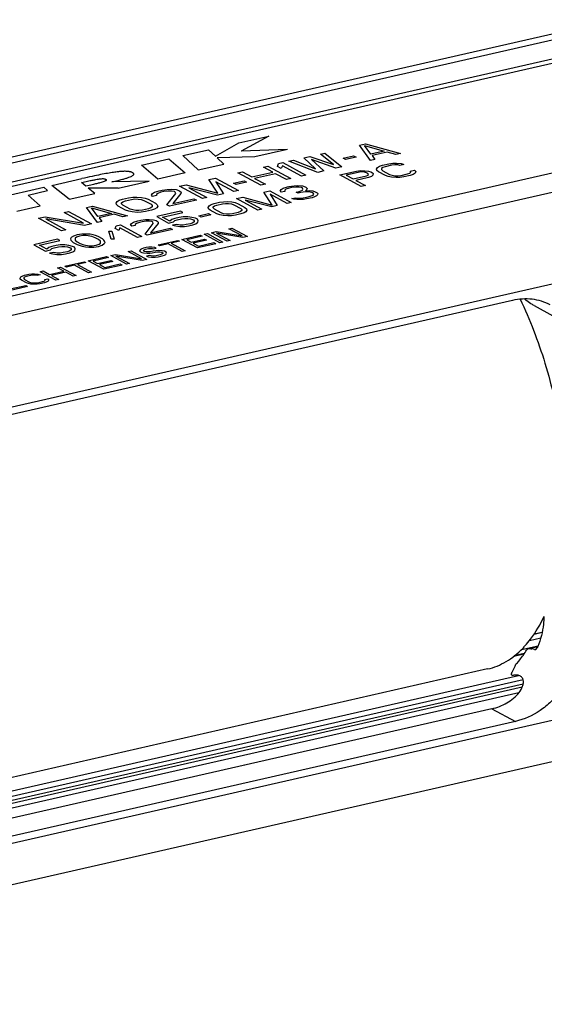
# Model space of a CAD drawing. Units: millimetres. Extents: x 0 to 420, y 0 to 297.
# Drawn here: x 338 to 365, y 73 to 124 of the extents above; entities that cross this region are included whole.
import ezdxf

# ---------------------------------------------------------------- set-up
doc = ezdxf.new("R2010")
doc.units = ezdxf.units.MM
doc.header["$LTSCALE"] = 23.1
doc.layers.get('0').update_dxf_attribs({"linetype": 'CONTINUOUS'})
for name, color, linetype in [('BEZUGSACHSEN', 7, 'CONTINUOUS'), ('KURVEN', 7, 'CONTINUOUS'), ('RUNDUNGEN', 7, 'CONTINUOUS')]:
    doc.layers.add(name, color=color, linetype=linetype)

msp = doc.modelspace()

# ---------------------------------------------------------------- linework, layer by layer
at = {"color": 7, "linetype": 'CONTINUOUS'}
for p, q in [((368.6062, 123.6652), (298.5495, 107.695)), ((370.6491, 122.8312), (300.5924, 106.8609)), ((300.8551, 106.7179), (370.7305, 122.6469)), ((378.2634, 118.6856), (308.2067, 102.7153)), ((363.3043, 109.1724), (329.542, 101.4759)), ((364.4117, 108.904), (365.3769, 108.3785)), ((364.4224, 91.9594), (364.8288, 92.0477)), ((364.1322, 91.201), (364.1531, 91.2031)), ((363.8493, 89.3665), (326.7767, 80.9154)), ((380.5003, 88.8082), (310.4436, 72.838)), ((362.2359, 88.0975), (328.4737, 80.401)), ((363.4494, 87.4368), (329.6872, 79.7403))]:
    msp.add_line(p, q, dxfattribs=at)
at = {"color": 9, "linetype": 'CONTINUOUS'}
for p, q in [((369.3622, 123.5319), (299.3055, 107.5616)), ((379.5503, 117.9849), (309.4937, 102.0147)), ((381.449, 113.684), (311.3923, 97.7138)), ((381.5991, 91.1989), (311.5425, 75.2286)), ((364.1531, 91.2031), (364.6104, 91.3074)), ((364.4282, 91.1502), (364.5164, 91.1703)), ((362.2359, 88.0975), (363.4494, 87.4368))]:
    msp.add_line(p, q, dxfattribs=at)
at = {"color": 7, "linetype": 'CONTINUOUS'}
for centre, radius, start, end in [((364.14, 90.3839), 0.8187, 69.39469, 79.15157), ((364.274, 91.4311), 0.3612, 332.34691, 339.13318)]:
    msp.add_arc(centre, radius, start, end, dxfattribs=at)
msp.add_ellipse((360.1855, 92.9477), major_axis=(-1.5717, 4.3311), ratio=0.7490517, start_param=-2.5555687, end_param=-2.441215, dxfattribs=at)
for points, knots in [([(365.2425, 108.9377), (365.101, 109.0147), (364.8002, 109.1426), (364.1489, 109.2825), (363.6346, 109.2477), (363.3043, 109.1724)], [0, 0, 0, 0, 0.2429384, 0.4890962, 1, 1, 1, 1]), ([(364.0332, 109.1568), (364.0255, 109.1627), (363.9927, 109.1901), (363.9629, 109.2209), (363.941, 109.2457)], [0, 0, 0, 0, 0.2261655, 1, 1, 1, 1]), ([(364.4117, 108.904), (364.3818, 108.9203), (364.2505, 108.9967), (364.1266, 109.0852), (364.0332, 109.1568)], [0, 0, 0, 0, 0.2244202, 1, 1, 1, 1]), ([(364.9227, 92.8467), (364.9196, 92.7177), (364.883, 92.1921), (364.7532, 91.6739), (364.6115, 91.3025)], [0, 0, 0, 0, 0.2450249, 1, 1, 1, 1]), ([(366.8002, 91.86), (366.7923, 91.3621), (366.5973, 90.3502), (365.9872, 89.2213), (365.3131, 88.4605), (364.5656, 87.8482), (363.9016, 87.5398), (363.4494, 87.4368)], [0, 0, 0, 0, 0.252266, 0.5116541, 0.6400287, 0.7650807, 1, 1, 1, 1]), ([(363.4781, 90.395), (363.5268, 90.4462), (363.7158, 90.6558), (363.8821, 90.8863), (363.9891, 91.0688)], [0, 0, 0, 0, 0.2505453, 1, 1, 1, 1]), ([(363.9891, 91.0688), (364.0074, 91.1001), (364.0463, 91.1536), (364.1031, 91.1943), (364.1322, 91.2009)], [0, 0, 0, 0, 0.5484117, 1, 1, 1, 1]), ([(364.1531, 91.2031), (364.165, 91.2028), (364.2123, 91.2006), (364.2594, 91.1946), (364.2941, 91.188)], [0, 0, 0, 0, 0.2531526, 1, 1, 1, 1]), ([(364.4282, 91.1502), (364.4381, 91.1465), (364.453, 91.145), (364.4672, 91.1473), (364.4709, 91.1481)], [0, 0, 0, 0, 0.7365408, 1, 1, 1, 1]), ([(364.4981, 91.1584), (364.5077, 91.1633), (364.5475, 91.1904), (364.5767, 91.2306), (364.5939, 91.2635)], [0, 0, 0, 0, 0.2245978, 1, 1, 1, 1]), ([(363.3312, 89.817), (363.3119, 89.8132), (363.2799, 89.8112), (363.2532, 89.8391), (363.248, 89.8659), (363.2508, 89.895), (363.2628, 89.9379), (363.2777, 89.9695), (363.2891, 89.9904)], [0, 0, 0, 0, 0.2440176, 0.3440879, 0.4502465, 0.57091, 0.7045816, 1, 1, 1, 1]), ([(362.2359, 88.0975), (362.371, 88.1282), (362.6379, 88.2097), (363.0162, 88.3886), (363.3601, 88.6237), (363.6454, 88.9105), (363.8125, 89.1916), (363.868, 89.4242), (363.862, 89.5844), (363.7986, 89.7232), (363.6733, 89.8143), (363.5086, 89.8428), (363.3925, 89.8292), (363.3312, 89.817)], [0, 0, 0, 0, 0.1383535, 0.2776463, 0.4166112, 0.5524036, 0.6793633, 0.7370365, 0.7892359, 0.8367973, 0.8841717, 0.9375872, 1, 1, 1, 1])]:
    msp.add_open_spline(points, degree=3, knots=knots, dxfattribs=at)
msp.add_open_spline([(364.4709, 91.1481), (364.4804, 91.1503), (364.4895, 91.1539), (364.4981, 91.1584)], degree=3, dxfattribs=at)
at = {"layer": 'BEZUGSACHSEN', "color": 7, "linetype": 'CONTINUOUS'}
msp.add_line((362.0164, 90.1479), (326.3578, 82.0191), dxfattribs=at)
msp.add_arc((360.3551, 94.5736), 4.8322, 315.94152, 318.22381, dxfattribs=at)
for points, knots in [([(363.6928, 109.2388), (363.9455, 108.7129), (364.4146, 107.6231), (365.1973, 105.347), (365.6036, 103.5622), (365.7887, 102.3556)], [0, 0, 0, 0, 0.2425268, 0.4925788, 1, 1, 1, 1]), ([(363.9587, 91.3543), (364.0531, 91.4599), (364.4355, 91.9263), (364.742, 92.4521), (364.9403, 92.8683)], [0, 0, 0, 0, 0.234979, 1, 1, 1, 1]), ([(362.0166, 90.1479), (362.1824, 90.1857), (362.5115, 90.2889), (363.149, 90.6039), (363.5732, 90.9505), (363.8276, 91.2133)], [0, 0, 0, 0, 0.2398306, 0.4840404, 1, 1, 1, 1])]:
    msp.add_open_spline(points, degree=3, knots=knots, dxfattribs=at)
at = {"layer": 'KURVEN', "color": 4, "linetype": 'CONTINUOUS'}
for p, q in [((349.1796, 117.3042), (350.7343, 117.6586)), ((350.7343, 117.6586), (349.3105, 116.8867)), ((346.2963, 116.6469), (347.6197, 116.9486)), ((347.9821, 116.6124), (347.6197, 116.9486)), ((347.9821, 116.6124), (349.1796, 117.3042)), ((351.6858, 116.9593), (349.3105, 116.8867)), ((351.6858, 116.9593), (350.0154, 116.5785)), ((355.4064, 117.1862), (355.7159, 117.2568)), ((355.9671, 116.4028), (355.4064, 117.1862)), ((355.6615, 117.1668), (356.6874, 116.8772)), ((355.991, 116.7185), (355.6615, 117.1668)), ((355.7159, 117.2568), (357.5145, 116.7556)), ((344.154, 116.1585), (345.5754, 116.4826)), ((345.5754, 116.4826), (346.4197, 115.7589)), ((347.089, 115.9114), (346.2963, 116.6469)), ((350.0154, 116.5785), (348.0561, 116.5428)), ((348.4117, 116.2129), (348.0561, 116.5428)), ((351.7699, 116.3572), (352.002, 116.4101)), ((352.002, 116.4101), (353.1377, 115.9711)), ((352.5436, 116.5336), (352.8531, 116.6042)), ((353.1377, 115.9711), (352.5436, 116.5336)), ((352.8531, 116.6042), (354.0662, 116.1827)), ((354.1875, 115.9971), (352.9243, 116.4459)), ((352.9243, 116.4459), (353.5686, 115.856)), ((353.3947, 116.7276), (353.6268, 116.7805)), ((354.0662, 116.1827), (353.3947, 116.7276)), ((353.6268, 116.7805), (354.497, 116.0677)), ((354.5638, 116.5094), (355.1054, 116.6329)), ((354.6893, 116.4411), (354.5638, 116.5094)), ((355.2309, 116.5646), (354.6893, 116.4411)), ((355.1054, 116.6329), (355.2309, 116.5646)), ((356.1992, 116.4557), (355.9671, 116.4028)), ((356.6874, 116.8772), (355.991, 116.7185)), ((356.8265, 116.8314), (356.0528, 116.655)), ((356.0528, 116.655), (356.1992, 116.4557)), ((357.2824, 116.7027), (356.8265, 116.8314)), ((357.5145, 116.7556), (357.2824, 116.7027)), ((344.9983, 115.4348), (344.154, 116.1585)), ((347.089, 115.9114), (348.4117, 116.2129)), ((350.4546, 116.0574), (350.6867, 116.1103)), ((350.9315, 115.7977), (350.4546, 116.0574)), ((350.6867, 116.1103), (351.8664, 115.468)), ((351.1719, 116.0852), (351.2283, 116.2338)), ((351.3727, 115.9759), (351.1719, 116.0852)), ((351.2283, 116.2338), (351.4604, 116.2867)), ((351.4291, 116.1244), (351.3727, 115.9759)), ((352.408, 115.5915), (351.4291, 116.1244)), ((351.4604, 116.2867), (352.6401, 115.6444)), ((353.2591, 115.7855), (351.7699, 116.3572)), ((354.497, 116.0677), (354.1875, 115.9971)), ((356.2877, 115.956), (356.3383, 116.0398)), ((356.3091, 115.8886), (356.2877, 115.956)), ((356.39, 115.8167), (356.3091, 115.8886)), ((356.3383, 116.0398), (356.4357, 116.0981)), ((356.4357, 116.0981), (356.5926, 116.1519)), ((356.5507, 115.9798), (356.5488, 115.9252)), ((356.5488, 115.9252), (356.6063, 115.866)), ((356.6121, 116.0299), (356.5507, 115.9798)), ((356.5926, 116.1519), (356.917, 116.2259)), ((356.7329, 116.0755), (356.6121, 116.0299)), ((357.0573, 116.1495), (356.7329, 116.0755)), ((356.917, 116.2259), (357.1206, 116.2542)), ((357.2249, 116.1696), (357.0573, 116.1495)), ((357.1206, 116.2542), (357.3116, 116.2616)), ((357.3798, 116.1688), (357.2249, 116.1696)), ((357.3116, 116.2616), (357.5493, 116.2436)), ((357.486, 116.1388), (357.3798, 116.1688)), ((357.7023, 116.1881), (357.486, 116.1388)), ((357.5493, 116.2436), (357.7023, 116.1881)), ((358.024, 115.8459), (358.2403, 115.8953)), ((358.2403, 115.8953), (358.3211, 115.8234)), ((339.5328, 115.1051), (341.0876, 115.4595)), ((346.4197, 115.7589), (344.9983, 115.4348)), ((347.6305, 115.4136), (347.9787, 115.493)), ((348.1044, 114.7074), (347.6305, 115.4136)), ((347.9787, 115.493), (349.1584, 114.8507)), ((349.1393, 115.7575), (349.3714, 115.8104)), ((350.319, 115.1153), (349.1393, 115.7575)), ((349.3714, 115.8104), (349.8483, 115.5508)), ((349.8483, 115.5508), (350.9315, 115.7977)), ((351.0821, 115.7157), (349.9989, 115.4688)), ((349.9989, 115.4688), (350.5511, 115.1682)), ((351.6343, 115.4151), (351.0821, 115.7157)), ((351.8664, 115.468), (351.6343, 115.4151)), ((352.6401, 115.6444), (352.408, 115.5915)), ((353.5686, 115.856), (353.2591, 115.7855)), ((354.3936, 115.6507), (355.2588, 115.8479)), ((355.4929, 115.0522), (354.3936, 115.6507)), ((355.4118, 115.7924), (354.7268, 115.6363)), ((354.7268, 115.6363), (355.0777, 115.4453)), ((355.0777, 115.4453), (355.7626, 115.6014)), ((355.8669, 115.5168), (355.218, 115.3689)), ((355.2588, 115.8479), (355.4624, 115.8762)), ((355.5433, 115.8043), (355.4118, 115.7924)), ((355.4624, 115.8762), (355.6768, 115.8709)), ((355.6622, 115.7953), (355.5433, 115.8043)), ((355.7684, 115.7653), (355.6622, 115.7953)), ((355.6768, 115.8709), (355.8785, 115.8446)), ((355.7626, 115.6014), (355.8473, 115.6388)), ((355.8385, 115.7271), (355.7684, 115.7653)), ((355.8727, 115.6807), (355.8385, 115.7271)), ((355.8473, 115.6388), (355.8727, 115.6807)), ((356.0237, 115.5706), (355.8669, 115.5168)), ((355.8785, 115.8446), (355.9847, 115.8146)), ((355.9847, 115.8146), (356.0782, 115.7637)), ((356.0978, 115.6417), (356.0237, 115.5706)), ((356.0782, 115.7637), (356.1123, 115.7173)), ((356.1123, 115.7173), (356.0978, 115.6417)), ((356.7408, 115.6257), (356.39, 115.8167)), ((356.6063, 115.866), (356.9571, 115.675)), ((356.8938, 115.5702), (356.7408, 115.6257)), ((357.0595, 115.5357), (356.8938, 115.5702)), ((356.9571, 115.675), (357.0867, 115.6323)), ((357.2972, 115.5177), (357.0595, 115.5357)), ((357.0867, 115.6323), (357.229, 115.6105)), ((357.229, 115.6105), (357.3839, 115.6097)), ((357.4882, 115.5251), (357.2972, 115.5177)), ((357.3839, 115.6097), (357.5515, 115.6298)), ((357.6918, 115.5534), (357.4882, 115.5251)), ((357.5515, 115.6298), (357.8759, 115.7038)), ((358.0162, 115.6274), (357.6918, 115.5534)), ((357.8759, 115.7038), (357.9967, 115.7494)), ((357.9967, 115.7494), (358.0581, 115.7995)), ((358.1731, 115.6812), (358.0162, 115.6274)), ((358.0581, 115.7995), (358.024, 115.8459)), ((358.2705, 115.7396), (358.1731, 115.6812)), ((358.3211, 115.8234), (358.2705, 115.7396)), ((335.9085, 114.2789), (339.1277, 115.0127)), ((339.3191, 114.8414), (339.1277, 115.0127)), ((340.4235, 114.392), (339.5328, 115.1051)), ((341.2948, 115.067), (341.0582, 115.2565)), ((341.758, 114.6962), (341.4113, 114.9737)), ((342.9515, 114.9682), (341.4113, 114.9737)), ((344.5611, 115.3352), (342.6382, 115.2953)), ((342.9515, 114.9682), (344.5611, 115.3352)), ((345.232, 114.8668), (345.4892, 114.9061)), ((345.4892, 114.9061), (345.6941, 114.914)), ((345.6941, 114.914), (345.9493, 114.8946)), ((345.9493, 114.8946), (346.0884, 114.8488)), ((346.1218, 115.0697), (346.4699, 115.149)), ((347.3014, 114.4274), (346.1218, 115.0697)), ((346.4699, 115.149), (348.1044, 114.7074)), ((348.0752, 114.6038), (346.6049, 114.9859)), ((346.6049, 114.9859), (347.5336, 114.4803)), ((347.9976, 115.3034), (348.3847, 114.6743)), ((348.9263, 114.7978), (347.9976, 115.3034)), ((348.9157, 115.2219), (349.4573, 115.3453)), ((349.0412, 115.1536), (348.9157, 115.2219)), ((349.5828, 115.277), (349.0412, 115.1536)), ((349.4573, 115.3453), (349.5828, 115.277)), ((350.5511, 115.1682), (350.319, 115.1153)), ((351.313, 114.8219), (351.3636, 114.9057)), ((351.3636, 114.9057), (351.461, 114.9641)), ((351.461, 114.9641), (351.69, 115.0343)), ((351.614, 114.9086), (351.5527, 114.8585)), ((351.7709, 114.9624), (351.614, 114.9086)), ((351.69, 115.0343), (351.7621, 115.0508)), ((351.7621, 115.0508), (352.0378, 115.0956)), ((351.9151, 114.9953), (351.7709, 114.9624)), ((352.1187, 115.0237), (351.9151, 114.9953)), ((352.0378, 115.0956), (352.2288, 115.103)), ((352.2736, 115.0229), (352.1187, 115.0237)), ((352.2288, 115.103), (352.4665, 115.0849)), ((352.4159, 115.0011), (352.2736, 115.0229)), ((352.4627, 114.9756), (352.4159, 115.0011)), ((352.4588, 114.8663), (352.4841, 114.9083)), ((352.4841, 114.9083), (352.4627, 114.9756)), ((352.4665, 115.0849), (352.5961, 115.0422)), ((352.5961, 115.0422), (352.6429, 115.0167)), ((352.6985, 114.9029), (352.6245, 114.8318)), ((352.6429, 115.0167), (352.7004, 114.9576)), ((352.7004, 114.9576), (352.6985, 114.9029)), ((355.218, 115.3689), (355.7092, 115.1015)), ((355.7092, 115.1015), (355.4929, 115.0522)), ((338.3176, 114.6131), (339.3191, 114.8414)), ((338.9418, 114.0542), (338.3176, 114.6131)), ((340.4235, 114.392), (341.758, 114.6962)), ((343.0133, 114.3417), (343.1816, 114.3994)), ((343.1816, 114.3994), (343.4911, 114.47)), ((343.3322, 114.3174), (343.6417, 114.388)), ((343.4911, 114.47), (343.7097, 114.5004)), ((343.6417, 114.388), (343.8216, 114.4096)), ((343.7097, 114.5004), (343.9146, 114.5083)), ((343.8216, 114.4096), (343.9878, 114.4087)), ((343.9146, 114.5083), (344.1697, 114.489)), ((343.9878, 114.4087), (344.1405, 114.3854)), ((344.1405, 114.3854), (344.2796, 114.3395)), ((344.1697, 114.489), (344.3475, 114.4519)), ((344.3475, 114.4519), (344.5117, 114.3924)), ((344.5117, 114.3924), (344.8882, 114.1874)), ((344.6727, 114.6036), (344.727, 114.6935)), ((344.7344, 114.5401), (344.6727, 114.6036)), ((344.727, 114.6935), (344.8315, 114.7562)), ((344.9278, 114.5842), (344.7344, 114.5401)), ((344.8315, 114.7562), (345.0772, 114.8315)), ((344.9299, 114.6429), (344.9278, 114.5842)), ((344.9957, 114.6966), (344.9299, 114.6429)), ((345.1641, 114.7544), (344.9957, 114.6966)), ((345.0772, 114.8315), (345.232, 114.8668)), ((345.3188, 114.7897), (345.1641, 114.7544)), ((345.5373, 114.8201), (345.3188, 114.7897)), ((345.4738, 114.1077), (345.9295, 114.6962)), ((345.7036, 114.8192), (345.5373, 114.8201)), ((345.8563, 114.7959), (345.7036, 114.8192)), ((346.1982, 114.6993), (345.7833, 114.1782)), ((345.7833, 114.1782), (346.8665, 114.4252)), ((345.9065, 114.7685), (345.8563, 114.7959)), ((345.9295, 114.6962), (345.9065, 114.7685)), ((346.0884, 114.8488), (346.1386, 114.8215)), ((346.1386, 114.8215), (346.2003, 114.758)), ((346.2003, 114.758), (346.1982, 114.6993)), ((346.8665, 114.4252), (346.992, 114.3568)), ((347.5336, 114.4803), (347.3014, 114.4274)), ((348.3847, 114.6743), (348.0752, 114.6038)), ((349.1584, 114.8507), (348.9263, 114.7978)), ((349.0585, 114.4344), (349.3829, 114.5084)), ((350.1577, 113.836), (349.0585, 114.4344)), ((349.3829, 114.5084), (350.9059, 114.0969)), ((350.4644, 114.7549), (350.7888, 114.8289)), ((350.9059, 114.0969), (350.4644, 114.7549)), ((350.7888, 114.8289), (351.888, 114.2304)), ((351.6717, 114.1811), (350.8064, 114.6522)), ((350.8064, 114.6522), (351.1671, 114.0661)), ((351.3705, 114.7628), (351.313, 114.8219)), ((351.5507, 114.8039), (351.3705, 114.7628)), ((351.5527, 114.8585), (351.5507, 114.8039)), ((351.9192, 114.4362), (352.0994, 114.4773)), ((352.0254, 114.4062), (351.9192, 114.4362)), ((352.1676, 114.3845), (352.0254, 114.4062)), ((352.0994, 114.4773), (352.1822, 114.4601)), ((352.1451, 114.7587), (352.2893, 114.7916)), ((352.2387, 114.7078), (352.1451, 114.7587)), ((352.3225, 114.3837), (352.1676, 114.3845)), ((352.1822, 114.4601), (352.3011, 114.451)), ((352.3829, 114.7406), (352.2387, 114.7078)), ((352.2893, 114.7916), (352.4588, 114.8663)), ((352.3011, 114.451), (352.3966, 114.4547)), ((352.5135, 114.3911), (352.3225, 114.3837)), ((352.6225, 114.7772), (352.3829, 114.7406)), ((352.3966, 114.4547), (352.6002, 114.4831)), ((352.6811, 114.4112), (352.5135, 114.3911)), ((352.6002, 114.4831), (352.8165, 114.5324)), ((352.7774, 114.7764), (352.6225, 114.7772)), ((352.6245, 114.8318), (352.8515, 114.8475)), ((352.9695, 114.4769), (352.6811, 114.4112)), ((352.9431, 114.7419), (352.7774, 114.7764)), ((352.8165, 114.5324), (352.9734, 114.5862)), ((352.8515, 114.8475), (352.9937, 114.8257)), ((353.0367, 114.691), (352.9431, 114.7419)), ((353.0903, 114.5225), (352.9695, 114.4769)), ((352.9734, 114.5862), (353.0221, 114.6154)), ((352.9937, 114.8257), (353.1233, 114.783)), ((353.0221, 114.6154), (353.0474, 114.6573)), ((353.0474, 114.6573), (353.0367, 114.691)), ((353.1877, 114.5809), (353.0903, 114.5225)), ((353.1233, 114.783), (353.2169, 114.7321)), ((353.2491, 114.631), (353.1877, 114.5809)), ((353.2169, 114.7321), (353.251, 114.6856)), ((353.251, 114.6856), (353.2491, 114.631)), ((337.7255, 113.7769), (338.9418, 114.0542)), ((341.3247, 113.9761), (341.6342, 114.0467)), ((341.8854, 113.1927), (341.3247, 113.9761)), ((341.9094, 113.5084), (341.5799, 113.9567)), ((341.5799, 113.9567), (342.6057, 113.6671)), ((341.6342, 114.0467), (343.4329, 113.5455)), ((342.8544, 114.1891), (342.9088, 114.2791)), ((342.8774, 114.1168), (342.8544, 114.1891)), ((342.9643, 114.0397), (342.8774, 114.1168)), ((342.9088, 114.2791), (343.0133, 114.3417)), ((343.3408, 113.8347), (342.9643, 114.0397)), ((343.1347, 114.1561), (343.1367, 114.2147)), ((343.1964, 114.0926), (343.1347, 114.1561)), ((343.1367, 114.2147), (343.2026, 114.2685)), ((343.5729, 113.8876), (343.1964, 114.0926)), ((343.2026, 114.2685), (343.3322, 114.3174)), ((343.7119, 113.8418), (343.5729, 113.8876)), ((344.5202, 113.9097), (344.2107, 113.8391)), ((344.2796, 114.3395), (344.6561, 114.1345)), ((344.6499, 113.9586), (344.5202, 113.9097)), ((344.7157, 114.0124), (344.6499, 113.9586)), ((344.6561, 114.1345), (344.7178, 114.0711)), ((344.8391, 113.8855), (344.6708, 113.8277)), ((344.7178, 114.0711), (344.7157, 114.0124)), ((344.9437, 113.9481), (344.8391, 113.8855)), ((344.8882, 114.1874), (344.975, 114.1103)), ((344.998, 114.038), (344.9437, 113.9481)), ((344.975, 114.1103), (344.998, 114.038)), ((345.5993, 114.0393), (345.4738, 114.1077)), ((346.992, 114.3568), (345.5993, 114.0393)), ((347.6, 113.9755), (347.6507, 114.0593)), ((347.6215, 113.9081), (347.6, 113.9755)), ((347.7024, 113.8363), (347.6215, 113.9081)), ((347.6507, 114.0593), (347.7481, 114.1177)), ((347.7481, 114.1177), (347.9049, 114.1715)), ((347.8612, 113.9447), (347.8631, 113.9994)), ((347.9187, 113.8856), (347.8612, 113.9447)), ((347.8631, 113.9994), (347.9245, 114.0495)), ((347.9049, 114.1715), (348.1933, 114.2372)), ((348.2695, 113.6946), (347.9187, 113.8856)), ((347.9245, 114.0495), (348.0453, 114.0951)), ((348.0453, 114.0951), (348.3336, 114.1608)), ((348.1933, 114.2372), (348.3969, 114.2656)), ((348.3336, 114.1608), (348.5012, 114.181)), ((348.3969, 114.2656), (348.5879, 114.273)), ((348.5012, 114.181), (348.6562, 114.1801)), ((348.5879, 114.273), (348.8257, 114.2549)), ((348.6562, 114.1801), (348.7984, 114.1584)), ((348.7984, 114.1584), (348.928, 114.1157)), ((348.8257, 114.2549), (348.9913, 114.2204)), ((348.928, 114.1157), (349.2788, 113.9247)), ((348.9913, 114.2204), (349.1443, 114.165)), ((349.1443, 114.165), (349.4951, 113.974)), ((349.2788, 113.9247), (349.3363, 113.8655)), ((349.3363, 113.8655), (349.3344, 113.8109)), ((349.4951, 113.974), (349.576, 113.9021)), ((350.8787, 114.0003), (349.5086, 114.3564)), ((349.5086, 114.3564), (350.374, 113.8853)), ((349.576, 113.9021), (349.5975, 113.8347)), ((350.374, 113.8853), (350.1577, 113.836)), ((351.1671, 114.0661), (350.8787, 114.0003)), ((351.888, 114.2304), (351.6717, 114.1811)), ((338.8488, 113.4117), (339.197, 113.4911)), ((340.0285, 112.7694), (338.8488, 113.4117)), ((339.197, 113.4911), (341.1681, 113.1649)), ((341.2278, 113.0428), (339.2315, 113.3826)), ((339.2315, 113.3826), (340.2606, 112.8223)), ((340.1641, 113.7115), (340.3963, 113.7645)), ((341.1681, 113.1649), (340.1641, 113.7115)), ((340.3963, 113.7645), (341.5759, 113.1222)), ((342.6057, 113.6671), (341.9094, 113.5084)), ((342.7448, 113.6213), (341.9711, 113.4449)), ((341.9711, 113.4449), (342.1175, 113.2456)), ((343.2007, 113.4926), (342.7448, 113.6213)), ((343.4329, 113.5455), (343.2007, 113.4926)), ((343.5049, 113.7752), (343.3408, 113.8347)), ((343.6827, 113.7382), (343.5049, 113.7752)), ((343.9378, 113.7188), (343.6827, 113.7382)), ((343.8646, 113.8184), (343.7119, 113.8418)), ((344.0309, 113.8175), (343.8646, 113.8184)), ((344.1428, 113.7267), (343.9378, 113.7188)), ((344.2107, 113.8391), (344.0309, 113.8175)), ((344.1199, 113.3086), (344.3595, 113.3452)), ((344.3613, 113.7571), (344.1428, 113.7267)), ((344.3595, 113.3452), (344.5505, 113.3526)), ((344.6708, 113.8277), (344.3613, 113.7571)), ((344.5505, 113.3526), (344.7883, 113.3345)), ((346.1746, 113.777), (344.949, 113.4976)), ((344.949, 113.4976), (345.5571, 113.1666)), ((345.2462, 113.4751), (346.2916, 113.7134)), ((345.6204, 113.2713), (345.2462, 113.4751)), ((345.7304, 113.3506), (345.6204, 113.2713)), ((345.8873, 113.4044), (345.7304, 113.3506)), ((346.1036, 113.4537), (345.8873, 113.4044)), ((346.0042, 113.3408), (346.2205, 113.3901)), ((346.3072, 113.4821), (346.1036, 113.4537)), ((346.2916, 113.7134), (346.1746, 113.777)), ((346.2205, 113.3901), (346.3881, 113.4102)), ((346.5576, 113.485), (346.3072, 113.4821)), ((346.3881, 113.4102), (346.543, 113.4094)), ((346.543, 113.4094), (346.6853, 113.3876)), ((346.7593, 113.4587), (346.5576, 113.485)), ((346.6853, 113.3876), (346.7915, 113.3576)), ((346.9484, 113.4115), (346.7593, 113.4587)), ((346.7915, 113.3576), (346.8383, 113.3322)), ((347.0419, 113.3605), (346.9484, 113.4115)), ((347.0868, 113.2804), (347.0419, 113.3605)), ((347.1198, 113.5409), (347.6245, 113.6559)), ((347.2367, 113.4772), (347.1198, 113.5409)), ((347.7414, 113.5922), (347.2367, 113.4772)), ((347.6245, 113.6559), (347.7414, 113.5922)), ((348.0532, 113.6453), (347.7024, 113.8363)), ((348.2062, 113.5898), (348.0532, 113.6453)), ((348.3718, 113.5553), (348.2062, 113.5898)), ((348.3991, 113.6518), (348.2695, 113.6946)), ((348.6096, 113.5372), (348.3718, 113.5553)), ((348.5413, 113.6301), (348.3991, 113.6518)), ((348.6963, 113.6293), (348.5413, 113.6301)), ((348.8006, 113.5446), (348.6096, 113.5372)), ((348.8639, 113.6494), (348.6963, 113.6293)), ((349.0042, 113.573), (348.8006, 113.5446)), ((349.1522, 113.7151), (348.8639, 113.6494)), ((349.2926, 113.6387), (349.0042, 113.573)), ((349.273, 113.7607), (349.1522, 113.7151)), ((349.3344, 113.8109), (349.273, 113.7607)), ((349.4494, 113.6926), (349.2926, 113.6387)), ((349.5468, 113.7509), (349.4494, 113.6926)), ((349.5975, 113.8347), (349.5468, 113.7509)), ((341.5759, 113.1222), (341.2278, 113.0428)), ((342.1175, 113.2456), (341.8854, 113.1927)), ((342.8056, 112.8826), (342.8582, 113.021)), ((342.9927, 112.7807), (342.8056, 112.8826)), ((342.8582, 113.021), (343.0745, 113.0703)), ((343.0453, 112.9191), (342.9927, 112.7807)), ((343.9574, 112.4225), (343.0453, 112.9191)), ((343.0745, 113.0703), (344.1737, 112.4718)), ((343.5987, 113.0634), (343.6493, 113.1472)), ((343.6562, 113.0042), (343.5987, 113.0634)), ((343.6493, 113.1472), (343.7467, 113.2055)), ((343.8364, 113.0453), (343.6562, 113.0042)), ((343.7467, 113.2055), (343.9757, 113.2758)), ((343.8383, 113.0999), (343.8364, 113.0453)), ((343.8997, 113.1501), (343.8383, 113.0999)), ((344.0566, 113.2039), (343.8997, 113.1501)), ((343.9757, 113.2758), (344.1199, 113.3086)), ((344.2008, 113.2367), (344.0566, 113.2039)), ((344.4044, 113.2651), (344.2008, 113.2367)), ((344.3452, 112.6012), (344.7698, 113.1497)), ((344.5593, 113.2643), (344.4044, 113.2651)), ((344.7016, 113.2425), (344.5593, 113.2643)), ((345.0202, 113.1526), (344.6335, 112.667)), ((344.6335, 112.667), (345.6429, 112.8971)), ((344.7483, 113.2171), (344.7016, 113.2425)), ((344.7698, 113.1497), (344.7483, 113.2171)), ((344.7883, 113.3345), (344.9179, 113.2918)), ((344.9179, 113.2918), (344.9646, 113.2664)), ((344.9646, 113.2664), (345.0221, 113.2072)), ((345.0221, 113.2072), (345.0202, 113.1526)), ((345.5571, 113.1666), (345.8094, 113.2241)), ((345.6429, 112.8971), (345.7598, 112.8334)), ((345.9839, 113.1013), (345.7676, 113.052)), ((345.7676, 113.052), (345.9332, 113.0175)), ((345.8094, 113.2241), (345.8834, 113.2952)), ((345.8834, 113.2952), (346.0042, 113.3408)), ((345.9332, 113.0175), (346.1349, 112.9912)), ((346.1495, 113.0668), (345.9839, 113.1013)), ((346.1349, 112.9912), (346.3853, 112.9941)), ((346.3044, 113.0659), (346.1495, 113.0668)), ((346.472, 113.0861), (346.3044, 113.0659)), ((346.3853, 112.9941), (346.5889, 113.0224)), ((346.6883, 113.1354), (346.472, 113.0861)), ((346.5889, 113.0224), (346.8052, 113.0717)), ((346.8091, 113.181), (346.6883, 113.1354)), ((346.8052, 113.0717), (346.9621, 113.1255)), ((346.8705, 113.2311), (346.8091, 113.181)), ((346.8383, 113.3322), (346.8724, 113.2857)), ((346.8724, 113.2857), (346.8705, 113.2311)), ((346.9621, 113.1255), (347.0722, 113.2048)), ((347.0722, 113.2048), (347.0868, 113.2804)), ((348.6682, 112.8751), (348.8264, 112.9112)), ((349.3527, 112.5024), (348.6682, 112.8751)), ((348.8264, 112.9112), (349.6307, 112.4733)), ((339.8301, 112.3307), (338.6045, 112.0513)), ((339.9471, 112.2671), (339.8301, 112.3307)), ((340.2606, 112.8223), (340.0285, 112.7694)), ((340.5365, 112.4195), (340.4985, 112.3566)), ((340.4985, 112.3566), (340.52, 112.2893)), ((340.6466, 112.4988), (340.5365, 112.4195)), ((340.8395, 112.5608), (340.6466, 112.4988)), ((340.7382, 112.3932), (340.7343, 112.2839)), ((340.7996, 112.4433), (340.7382, 112.3932)), ((340.9564, 112.4972), (340.7996, 112.4433)), ((341.0792, 112.5974), (340.8395, 112.5608)), ((341.16, 112.5255), (340.9564, 112.4972)), ((341.3296, 112.6003), (341.0792, 112.5974)), ((341.315, 112.5247), (341.16, 112.5255)), ((341.5995, 112.4812), (341.315, 112.5247)), ((341.5079, 112.5867), (341.3296, 112.6003)), ((341.6735, 112.5522), (341.5079, 112.5867)), ((341.7759, 112.413), (341.5995, 112.4812)), ((341.7797, 112.5223), (341.6735, 112.5522)), ((341.9396, 112.3238), (341.7759, 112.413)), ((341.9327, 112.4668), (341.7797, 112.5223)), ((342.1432, 112.3522), (341.9327, 112.4668)), ((342.2241, 112.2803), (342.1432, 112.3522)), ((342.5953, 112.3288), (342.4792, 112.754)), ((342.4792, 112.754), (342.6342, 112.7532)), ((342.7502, 112.328), (342.5953, 112.3288)), ((342.6342, 112.7532), (342.7502, 112.328)), ((344.1737, 112.4718), (343.9574, 112.4225)), ((344.4621, 112.5376), (344.3452, 112.6012)), ((345.7598, 112.8334), (344.4621, 112.5376)), ((346.2415, 112.3219), (347.1911, 112.5384)), ((347.2937, 112.4825), (346.5024, 112.3021)), ((346.7249, 112.181), (347.4107, 112.3373)), ((347.1911, 112.5384), (347.2937, 112.4825)), ((347.4021, 112.5865), (347.5603, 112.6226)), ((348.2064, 112.1486), (347.4021, 112.5865)), ((347.4107, 112.3373), (347.5134, 112.2814)), ((347.5603, 112.6226), (348.3647, 112.1847)), ((347.7713, 112.6707), (348.0087, 112.7248)), ((348.5757, 112.2328), (347.7713, 112.6707)), ((348.0087, 112.7248), (349.3527, 112.5024)), ((349.3933, 112.4192), (348.0323, 112.6509)), ((348.0323, 112.6509), (348.7339, 112.2688)), ((349.6307, 112.4733), (349.3933, 112.4192)), ((338.6045, 112.0513), (339.2126, 111.7203)), ((338.9017, 112.0288), (339.9471, 112.2671)), ((339.2759, 111.825), (338.9017, 112.0288)), ((339.386, 111.9043), (339.2759, 111.825)), ((339.5428, 111.9581), (339.386, 111.9043)), ((339.4649, 111.7778), (339.5389, 111.8489)), ((339.5389, 111.8489), (339.6598, 111.8945)), ((339.7591, 112.0074), (339.5428, 111.9581)), ((339.6598, 111.8945), (339.876, 111.9438)), ((339.9627, 112.0358), (339.7591, 112.0074)), ((339.876, 111.9438), (340.0436, 111.9639)), ((340.2131, 112.0387), (339.9627, 112.0358)), ((340.0436, 111.9639), (340.1985, 111.9631)), ((340.1985, 111.9631), (340.3408, 111.9413)), ((340.4148, 112.0124), (340.2131, 112.0387)), ((340.3408, 111.9413), (340.447, 111.9113)), ((340.6039, 111.9652), (340.4148, 112.0124)), ((340.447, 111.9113), (340.4938, 111.8859)), ((340.4938, 111.8859), (340.5279, 111.8394)), ((340.52, 112.2893), (340.5541, 112.2429)), ((340.5279, 111.8394), (340.526, 111.7848)), ((340.5541, 112.2429), (340.635, 112.171)), ((340.6974, 111.9142), (340.6039, 111.9652)), ((340.635, 112.171), (340.8455, 112.0564)), ((340.7423, 111.8341), (340.6974, 111.9142)), ((340.7277, 111.7585), (340.7423, 111.8341)), ((340.7343, 112.2839), (340.8386, 112.1993)), ((340.8386, 112.1993), (341.0023, 112.1102)), ((340.8455, 112.0564), (340.9985, 112.0009)), ((340.9985, 112.0009), (341.1047, 111.9709)), ((341.0023, 112.1102), (341.1787, 112.042)), ((341.1047, 111.9709), (341.2703, 111.9364)), ((341.1787, 112.042), (341.4632, 111.9985)), ((341.2703, 111.9364), (341.4486, 111.9229)), ((341.4486, 111.9229), (341.699, 111.9258)), ((341.4632, 111.9985), (341.6182, 111.9977)), ((341.6182, 111.9977), (341.8218, 112.026)), ((341.699, 111.9258), (341.9387, 111.9623)), ((341.8218, 112.026), (341.9786, 112.0798)), ((341.9387, 111.9623), (342.1316, 112.0244)), ((342.0439, 112.2392), (341.9396, 112.3238)), ((341.9786, 112.0798), (342.04, 112.13)), ((342.04, 112.13), (342.0439, 112.2392)), ((342.1316, 112.0244), (342.2417, 112.1037)), ((342.2582, 112.2339), (342.2241, 112.2803)), ((342.2417, 112.1037), (342.2797, 112.1665)), ((342.2797, 112.1665), (342.2582, 112.2339)), ((344.1748, 111.8376), (344.1036, 111.7949)), ((344.2632, 111.871), (344.1748, 111.8376)), ((344.3951, 111.901), (344.2632, 111.871)), ((344.3659, 111.8151), (344.5242, 111.8511)), ((344.5441, 111.9218), (344.3951, 111.901)), ((344.5242, 111.8511), (344.6204, 111.8599)), ((344.701, 111.9179), (344.5441, 111.9218)), ((344.6204, 111.8599), (344.7074, 111.8533)), ((344.8485, 111.8986), (344.701, 111.9179)), ((344.7074, 111.8533), (344.768, 111.8406)), ((344.768, 111.8406), (344.9263, 111.8767)), ((344.9263, 111.8767), (344.8485, 111.8986)), ((345.0282, 112.0453), (346.0305, 112.2738)), ((345.1137, 111.9988), (345.0282, 112.0453)), ((345.5358, 112.095), (345.1137, 111.9988)), ((346.2545, 111.7036), (345.5358, 112.095)), ((346.116, 112.2272), (345.694, 112.131)), ((345.694, 112.131), (346.4128, 111.7397)), ((346.0305, 112.2738), (346.116, 112.2272)), ((347.0458, 111.884), (346.2415, 112.3219)), ((346.5024, 112.3021), (346.7249, 112.181)), ((347.5134, 112.2814), (346.8276, 112.1251)), ((346.8276, 112.1251), (347.1014, 111.976)), ((347.9954, 112.1005), (347.0458, 111.884)), ((347.1014, 111.976), (347.8927, 112.1564)), ((347.8927, 112.1564), (347.9954, 112.1005)), ((348.3647, 112.1847), (348.2064, 112.1486)), ((348.7339, 112.2688), (348.5757, 112.2328)), ((339.2126, 111.7203), (339.4649, 111.7778)), ((339.6394, 111.655), (339.4231, 111.6057)), ((339.4231, 111.6057), (339.5887, 111.5712)), ((339.5887, 111.5712), (339.7904, 111.5449)), ((339.805, 111.6205), (339.6394, 111.655)), ((339.7904, 111.5449), (340.0408, 111.5478)), ((339.9599, 111.6196), (339.805, 111.6205)), ((340.1275, 111.6398), (339.9599, 111.6196)), ((340.0408, 111.5478), (340.2445, 111.5761)), ((340.3438, 111.6891), (340.1275, 111.6398)), ((340.2445, 111.5761), (340.4607, 111.6254)), ((340.4646, 111.7347), (340.3438, 111.6891)), ((340.4607, 111.6254), (340.6176, 111.6792)), ((340.526, 111.7848), (340.4646, 111.7347)), ((340.6176, 111.6792), (340.7277, 111.7585)), ((341.4145, 111.2216), (342.3641, 111.438)), ((342.4668, 111.3821), (341.6755, 111.2017)), ((342.3641, 111.438), (342.4668, 111.3821)), ((342.5751, 111.4861), (342.8125, 111.5403)), ((343.3794, 111.0482), (342.5751, 111.4861)), ((342.8125, 111.5403), (344.1565, 111.3179)), ((344.1971, 111.2346), (342.8361, 111.4663)), ((342.8361, 111.4663), (343.5377, 111.0843)), ((343.4719, 111.6906), (343.6302, 111.7267)), ((344.1565, 111.3179), (343.4719, 111.6906)), ((343.6302, 111.7267), (344.4345, 111.2887)), ((344.1036, 111.7949), (344.0665, 111.7336)), ((344.0665, 111.7336), (344.1086, 111.6903)), ((344.1086, 111.6903), (344.177, 111.653)), ((344.177, 111.653), (344.2719, 111.6218)), ((344.259, 111.751), (344.3039, 111.7877)), ((344.284, 111.7171), (344.259, 111.751)), ((344.2719, 111.6218), (344.4458, 111.6086)), ((344.3182, 111.6984), (344.284, 111.7171)), ((344.3039, 111.7877), (344.3659, 111.8151)), ((344.3959, 111.6765), (344.3182, 111.6984)), ((344.5093, 111.6759), (344.3959, 111.6765)), ((344.5813, 111.494), (344.4231, 111.458)), ((344.4231, 111.458), (344.5179, 111.4267)), ((344.4458, 111.6086), (344.5856, 111.614)), ((344.6055, 111.6846), (344.5093, 111.6759)), ((344.5179, 111.4267), (344.6826, 111.3982)), ((344.659, 111.4721), (344.5813, 111.494)), ((344.5856, 111.614), (344.7082, 111.6287)), ((344.7638, 111.7207), (344.6055, 111.6846)), ((344.7895, 111.4622), (344.659, 111.4721)), ((344.6826, 111.3982), (344.8658, 111.4003)), ((344.7082, 111.6287), (344.8664, 111.6648)), ((344.9128, 111.7414), (344.7638, 111.7207)), ((344.9121, 111.4769), (344.7895, 111.4622)), ((344.8658, 111.4003), (345.0148, 111.421)), ((344.8664, 111.6648), (344.9891, 111.6795)), ((345.1231, 111.525), (344.9121, 111.4769)), ((345.0525, 111.7469), (344.9128, 111.7414)), ((344.9891, 111.6795), (345.1024, 111.6789)), ((345.0148, 111.421), (345.2258, 111.4691)), ((345.2265, 111.7336), (345.0525, 111.7469)), ((345.1024, 111.6789), (345.2065, 111.663)), ((345.2115, 111.5584), (345.1231, 111.525)), ((345.2065, 111.663), (345.2579, 111.6351)), ((345.2564, 111.5951), (345.2115, 111.5584)), ((345.2258, 111.4691), (345.3406, 111.5085)), ((345.3477, 111.7084), (345.2265, 111.7336)), ((345.2579, 111.6351), (345.2564, 111.5951)), ((345.3406, 111.5085), (345.4119, 111.5512)), ((345.4332, 111.6618), (345.3477, 111.7084)), ((345.4119, 111.5512), (345.4489, 111.6125)), ((345.4489, 111.6125), (345.4332, 111.6618)), ((346.4128, 111.7397), (346.2545, 111.7036)), ((339.8319, 110.8608), (339.9902, 110.8969)), ((340.1571, 110.6838), (339.8319, 110.8608)), ((339.9902, 110.8969), (340.7945, 110.459)), ((340.2012, 110.945), (341.2035, 111.1735)), ((340.2868, 110.8984), (340.2012, 110.945)), ((340.7088, 110.9946), (340.2868, 110.8984)), ((341.4276, 110.6033), (340.7088, 110.9946)), ((341.2891, 111.1269), (340.8671, 111.0307)), ((340.8671, 111.0307), (341.5858, 110.6393)), ((341.2035, 111.1735), (341.2891, 111.1269)), ((342.2189, 110.7837), (341.4145, 111.2216)), ((341.6755, 111.2017), (341.898, 111.0806)), ((341.898, 111.0806), (342.5838, 111.237)), ((342.6864, 111.1811), (342.0006, 111.0247)), ((342.0006, 111.0247), (342.2744, 110.8756)), ((343.1684, 111.0001), (342.2189, 110.7837)), ((342.2744, 110.8756), (343.0658, 111.056)), ((342.5838, 111.237), (342.6864, 111.1811)), ((343.0658, 111.056), (343.1684, 111.0001)), ((343.5377, 111.0843), (343.3794, 111.0482)), ((344.4345, 111.2887), (344.1971, 111.2346)), ((337.8943, 110.3266), (337.9314, 110.3879)), ((337.91, 110.2773), (337.8943, 110.3266)), ((337.9314, 110.3879), (338.0027, 110.4306)), ((338.0027, 110.4306), (338.1174, 110.47)), ((338.0868, 110.344), (338.0854, 110.304)), ((338.0854, 110.304), (338.1275, 110.2608)), ((338.1317, 110.3807), (338.0868, 110.344)), ((338.1174, 110.47), (338.3548, 110.5241)), ((338.2201, 110.4141), (338.1317, 110.3807)), ((338.4575, 110.4682), (338.2201, 110.4141)), ((338.3548, 110.5241), (338.5038, 110.5448)), ((338.5801, 110.4829), (338.4575, 110.4682)), ((338.5038, 110.5448), (338.6436, 110.5502)), ((338.6935, 110.4823), (338.5801, 110.4829)), ((338.6436, 110.5502), (338.8175, 110.537)), ((338.7712, 110.4604), (338.6935, 110.4823)), ((338.9295, 110.4965), (338.7712, 110.4604)), ((338.8175, 110.537), (338.9295, 110.4965)), ((338.9351, 110.6564), (339.0934, 110.6924)), ((339.7395, 110.2184), (338.9351, 110.6564)), ((339.0934, 110.6924), (339.4185, 110.5154)), ((339.4185, 110.5154), (340.1571, 110.6838)), ((340.2598, 110.6279), (339.5212, 110.4595)), ((339.5212, 110.4595), (339.8977, 110.2545)), ((340.6363, 110.4229), (340.2598, 110.6279)), ((340.7945, 110.459), (340.6363, 110.4229)), ((341.5858, 110.6393), (341.4276, 110.6033)), ((338.2887, 109.8877), (337.3392, 109.6713)), ((337.3947, 109.7633), (338.1861, 109.9436)), ((337.9692, 110.2247), (337.91, 110.2773)), ((338.2259, 110.0849), (337.9692, 110.2247)), ((338.1275, 110.2608), (338.3842, 110.121)), ((338.1861, 109.9436), (338.2887, 109.8877)), ((338.3379, 110.0443), (338.2259, 110.0849)), ((338.4591, 110.0191), (338.3379, 110.0443)), ((338.3842, 110.121), (338.479, 110.0897)), ((338.633, 110.0059), (338.4591, 110.0191)), ((338.479, 110.0897), (338.5831, 110.0738)), ((338.5831, 110.0738), (338.6965, 110.0732)), ((338.7728, 110.0113), (338.633, 110.0059)), ((338.6965, 110.0732), (338.8191, 110.088)), ((338.9218, 110.032), (338.7728, 110.0113)), ((338.8191, 110.088), (339.0565, 110.1421)), ((339.1592, 110.0862), (338.9218, 110.032)), ((339.0565, 110.1421), (339.1449, 110.1754)), ((339.1449, 110.1754), (339.1898, 110.2121)), ((339.2739, 110.1255), (339.1592, 110.0862)), ((339.1648, 110.2461), (339.3231, 110.2822)), ((339.1898, 110.2121), (339.1648, 110.2461)), ((339.3452, 110.1682), (339.2739, 110.1255)), ((339.3231, 110.2822), (339.3823, 110.2296)), ((339.3823, 110.2296), (339.3452, 110.1682)), ((339.8977, 110.2545), (339.7395, 110.2184))]:
    msp.add_line(p, q, dxfattribs=at)
for points, weights in [([(341.0582, 115.2565), (342.2101, 115.5191), (342.324, 115.4233)], [0.4, 0.6, 0.4]), ([(343.6946, 115.7684), (343.3252, 115.9696), (341.0876, 115.4595)], [0.45, 0.55, 0.45]), ([(342.324, 115.4233), (342.4378, 115.3275), (341.2948, 115.067)], [0.4, 0.6, 0.4]), ([(342.6382, 115.2953), (343.9955, 115.6047), (343.6946, 115.7684)], [0.45, 0.55, 0.45])]:
    msp.add_rational_spline(points, weights, degree=2, dxfattribs=at)
at = {"layer": 'RUNDUNGEN', "color": 9, "linetype": 'CONTINUOUS'}
for p, q in [((364.4145, 91.9485), (364.8277, 92.0427)), ((364.1763, 91.6237), (364.7584, 91.7564)), ((363.7627, 91.1541), (364.6287, 91.3515)), ((363.8952, 90.9189), (363.3534, 90.7954)), ((326.5464, 81.3694), (363.6148, 89.8196)), ((326.6541, 81.1234), (363.8467, 89.6019)), ((363.8022, 89.2072), (326.8569, 80.7851)), ((363.6333, 88.924), (327.0196, 80.5775))]:
    msp.add_line(p, q, dxfattribs=at)
at = {"layer": 'RUNDUNGEN', "color": 7, "linetype": 'CONTINUOUS'}
for p, q in [((364.1304, 91.2005), (364.6098, 91.3098)), ((363.9079, 90.9393), (363.3819, 90.8194))]:
    msp.add_line(p, q, dxfattribs=at)

doc.saveas('drawing.dxf')
